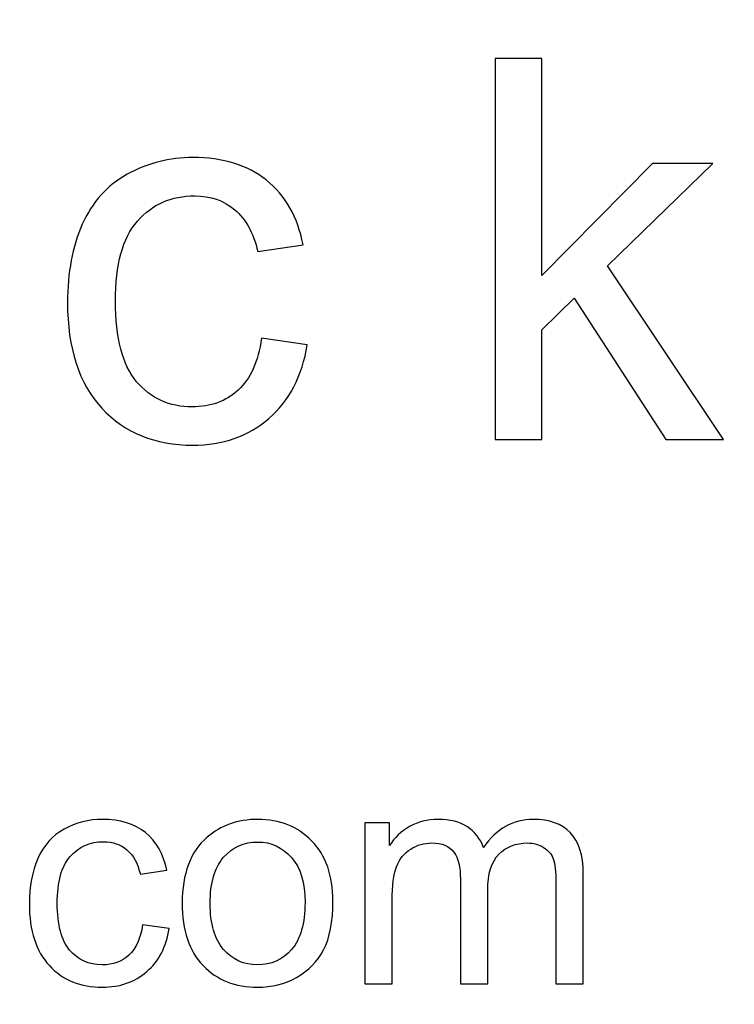
# Model space of a CAD drawing. Units: millimetres. Extents: x -393 to 605, y 32 to 182.
# Drawn here: x 108 to 116, y 152 to 163 of the extents above; entities that cross this region are included whole.
import ezdxf

# ---------------------------------------------------------------- set-up
doc = ezdxf.new("R2010")
doc.units = ezdxf.units.MM
doc.header["$MEASUREMENT"] = 0
doc.layers.add('DEFAULT', color=7, linetype='Continuous')

msp = doc.modelspace()

# ---------------------------------------------------------------- linework, layer by layer
at = {"layer": 'DEFAULT', "color": 1, "lineweight": 9}
for points, knots in [([(51.0057, 138.848), (51.0057, 138.848), (51.0057, 181.7049), (51.0057, 181.7049), (51.0057, 181.7049), (158.1485, 181.7049), (158.1485, 181.7049), (158.1485, 181.7049), (158.1485, 138.848), (158.1485, 138.848)], [0, 0, 0, 0, 0.3333333, 0.3333333, 0.3333333, 0.6666667, 0.6666667, 0.6666667, 1, 1, 1, 1]), ([(113.1894, 158.0684), (113.1894, 158.0684), (113.1894, 162.2914), (113.1894, 162.2914), (113.1894, 162.2914), (113.7085, 162.2914), (113.7085, 162.2914), (113.7085, 162.2914), (113.7085, 159.886), (113.7085, 159.886), (113.7085, 159.886), (114.9352, 161.1295), (114.9352, 161.1295), (114.9352, 161.1295), (115.6056, 161.1295), (115.6056, 161.1295), (115.6056, 161.1295), (114.4378, 159.9921), (114.4378, 159.9921), (114.4378, 159.9921), (115.7236, 158.0684), (115.7236, 158.0684), (115.7236, 158.0684), (115.0847, 158.0684), (115.0847, 158.0684), (115.0847, 158.0684), (114.0682, 159.6324), (114.0682, 159.6324), (114.0682, 159.6324), (113.7085, 159.2824), (113.7085, 159.2824), (113.7085, 159.2824), (113.7085, 158.0684), (113.7085, 158.0684), (113.7085, 158.0684), (113.1894, 158.0684), (113.1894, 158.0684)], [0, 0, 0, 0, 0.0833333, 0.0833333, 0.0833333, 0.1666667, 0.1666667, 0.1666667, 0.25, 0.25, 0.25, 0.3333333, 0.3333333, 0.3333333, 0.4166667, 0.4166667, 0.4166667, 0.5, 0.5, 0.5, 0.5833333, 0.5833333, 0.5833333, 0.6666667, 0.6666667, 0.6666667, 0.75, 0.75, 0.75, 0.8333333, 0.8333333, 0.8333333, 0.9166667, 0.9166667, 0.9166667, 1, 1, 1, 1]), ([(110.5992, 159.189), (110.5992, 159.189), (111.1064, 159.1182), (111.1064, 159.1182), (111.0504, 158.7693), (110.9088, 158.497), (110.6798, 158.2994), (110.4508, 158.1018), (110.1686, 158.0035), (109.8354, 158.0035), (109.4176, 158.0035), (109.0814, 158.1402), (108.8278, 158.4134), (108.5732, 158.6867), (108.4464, 159.0779), (108.4464, 159.5871), (108.4464, 159.9174), (108.5015, 160.2054), (108.6106, 160.4532), (108.7197, 160.6999), (108.8858, 160.8857), (109.1099, 161.0086), (109.3331, 161.1324), (109.5759, 161.1943), (109.8393, 161.1943), (110.1706, 161.1943), (110.4429, 161.1108), (110.6533, 160.9427), (110.8646, 160.7746), (111.0003, 160.5357), (111.0592, 160.2271), (111.0592, 160.2271), (110.5579, 160.1504), (110.5579, 160.1504), (110.5097, 160.3558), (110.4252, 160.5102), (110.3023, 160.6144), (110.1804, 160.7176), (110.033, 160.7697), (109.86, 160.7697), (109.5985, 160.7697), (109.3862, 160.6763), (109.222, 160.4895), (109.0588, 160.3018), (108.9772, 160.0069), (108.9772, 159.6019), (108.9772, 159.191), (109.0559, 158.8931), (109.2132, 158.7073), (109.3714, 158.5216), (109.5769, 158.4282), (109.8295, 158.4282), (110.034, 158.4282), (110.204, 158.4901), (110.3397, 158.6149), (110.4763, 158.7388), (110.5628, 158.9305), (110.5992, 159.189)], [0, 0, 0, 0, 0.0526316, 0.0526316, 0.0526316, 0.1052632, 0.1052632, 0.1052632, 0.1578947, 0.1578947, 0.1578947, 0.2105263, 0.2105263, 0.2105263, 0.2631579, 0.2631579, 0.2631579, 0.3157895, 0.3157895, 0.3157895, 0.3684211, 0.3684211, 0.3684211, 0.4210526, 0.4210526, 0.4210526, 0.4736842, 0.4736842, 0.4736842, 0.5263158, 0.5263158, 0.5263158, 0.5789474, 0.5789474, 0.5789474, 0.6315789, 0.6315789, 0.6315789, 0.6842105, 0.6842105, 0.6842105, 0.7368421, 0.7368421, 0.7368421, 0.7894737, 0.7894737, 0.7894737, 0.8421053, 0.8421053, 0.8421053, 0.8947368, 0.8947368, 0.8947368, 0.9473684, 0.9473684, 0.9473684, 1, 1, 1, 1]), ([(109.2787, 152.6831), (109.2787, 152.6831), (109.5746, 152.6418), (109.5746, 152.6418), (109.5419, 152.4382), (109.4593, 152.2794), (109.3257, 152.1642), (109.1921, 152.0489), (109.0275, 151.9916), (108.8332, 151.9916), (108.5895, 151.9916), (108.3933, 152.0713), (108.2454, 152.2307), (108.0969, 152.3901), (108.0229, 152.6183), (108.0229, 152.9153), (108.0229, 153.108), (108.055, 153.276), (108.1187, 153.4205), (108.1823, 153.5644), (108.2792, 153.6728), (108.41, 153.7445), (108.5401, 153.8167), (108.6818, 153.8529), (108.8355, 153.8529), (109.0287, 153.8529), (109.1875, 153.8041), (109.3102, 153.7061), (109.4335, 153.608), (109.5127, 153.4687), (109.5471, 153.2886), (109.5471, 153.2886), (109.2546, 153.2439), (109.2546, 153.2439), (109.2265, 153.3637), (109.1772, 153.4538), (109.1055, 153.5145), (109.0344, 153.5748), (108.9484, 153.6051), (108.8475, 153.6051), (108.695, 153.6051), (108.5711, 153.5507), (108.4753, 153.4417), (108.3802, 153.3322), (108.3326, 153.1602), (108.3326, 152.9239), (108.3326, 152.6842), (108.3784, 152.5105), (108.4702, 152.4021), (108.5625, 152.2937), (108.6823, 152.2393), (108.8297, 152.2393), (108.949, 152.2393), (109.0482, 152.2754), (109.1273, 152.3482), (109.207, 152.4205), (109.2575, 152.5323), (109.2787, 152.6831)], [0, 0, 0, 0, 0.0526316, 0.0526316, 0.0526316, 0.1052632, 0.1052632, 0.1052632, 0.1578947, 0.1578947, 0.1578947, 0.2105263, 0.2105263, 0.2105263, 0.2631579, 0.2631579, 0.2631579, 0.3157895, 0.3157895, 0.3157895, 0.3684211, 0.3684211, 0.3684211, 0.4210526, 0.4210526, 0.4210526, 0.4736842, 0.4736842, 0.4736842, 0.5263158, 0.5263158, 0.5263158, 0.5789474, 0.5789474, 0.5789474, 0.6315789, 0.6315789, 0.6315789, 0.6842105, 0.6842105, 0.6842105, 0.7368421, 0.7368421, 0.7368421, 0.7894737, 0.7894737, 0.7894737, 0.8421053, 0.8421053, 0.8421053, 0.8947368, 0.8947368, 0.8947368, 0.9473684, 0.9473684, 0.9473684, 1, 1, 1, 1]), ([(109.7191, 152.9222), (109.7191, 153.2519), (109.8109, 153.4962), (109.9949, 153.655), (110.1481, 153.7869), (110.3356, 153.8529), (110.5563, 153.8529), (110.8012, 153.8529), (111.0019, 153.7726), (111.1578, 153.612), (111.3132, 153.452), (111.3912, 153.2301), (111.3912, 152.9474), (111.3912, 152.7181), (111.3568, 152.538), (111.288, 152.4067), (111.2192, 152.2754), (111.1188, 152.1733), (110.987, 152.1005), (110.8556, 152.0277), (110.7117, 151.9916), (110.5563, 151.9916), (110.3063, 151.9916), (110.1045, 152.0713), (109.9502, 152.2312), (109.796, 152.3912), (109.7191, 152.6217), (109.7191, 152.9222)], [0, 0, 0, 0, 0.1111111, 0.1111111, 0.1111111, 0.2222222, 0.2222222, 0.2222222, 0.3333333, 0.3333333, 0.3333333, 0.4444444, 0.4444444, 0.4444444, 0.5555556, 0.5555556, 0.5555556, 0.6666667, 0.6666667, 0.6666667, 0.7777778, 0.7777778, 0.7777778, 0.8888889, 0.8888889, 0.8888889, 1, 1, 1, 1]), ([(111.7462, 152.0294), (111.7462, 152.0294), (111.7462, 153.815), (111.7462, 153.815), (111.7462, 153.815), (112.018, 153.815), (112.018, 153.815), (112.018, 153.815), (112.018, 153.5627), (112.018, 153.5627), (112.0736, 153.6499), (112.1481, 153.7204), (112.241, 153.7732), (112.3339, 153.8265), (112.4394, 153.8529), (112.5581, 153.8529), (112.69, 153.8529), (112.7984, 153.8253), (112.8827, 153.7709), (112.967, 153.7158), (113.0266, 153.6396), (113.061, 153.5409), (113.2032, 153.7491), (113.3873, 153.8529), (113.6144, 153.8529), (113.7921, 153.8529), (113.9292, 153.8041), (114.0244, 153.7061), (114.1201, 153.608), (114.1683, 153.4572), (114.1683, 153.2536), (114.1683, 153.2536), (114.1683, 152.0294), (114.1683, 152.0294), (114.1683, 152.0294), (113.8655, 152.0294), (113.8655, 152.0294), (113.8655, 152.0294), (113.8655, 153.1533), (113.8655, 153.1533), (113.8655, 153.2737), (113.8552, 153.3609), (113.8357, 153.4142), (113.8162, 153.4675), (113.7807, 153.51), (113.7285, 153.5426), (113.6769, 153.5753), (113.6161, 153.5914), (113.5467, 153.5914), (113.4205, 153.5914), (113.3162, 153.5495), (113.233, 153.4664), (113.1499, 153.3827), (113.1086, 153.2491), (113.1086, 153.0656), (113.1086, 153.0656), (113.1086, 152.0294), (113.1086, 152.0294), (113.1086, 152.0294), (112.8058, 152.0294), (112.8058, 152.0294), (112.8058, 152.0294), (112.8058, 153.1883), (112.8058, 153.1883), (112.8058, 153.3225), (112.7812, 153.4234), (112.7319, 153.4905), (112.6826, 153.5576), (112.6017, 153.5914), (112.4899, 153.5914), (112.405, 153.5914), (112.3265, 153.569), (112.2542, 153.5243), (112.182, 153.4796), (112.1298, 153.4142), (112.0971, 153.3276), (112.065, 153.2416), (112.0489, 153.1172), (112.0489, 152.9549), (112.0489, 152.9549), (112.0489, 152.0294), (112.0489, 152.0294), (112.0489, 152.0294), (111.7462, 152.0294), (111.7462, 152.0294)], [0, 0, 0, 0, 0.0357143, 0.0357143, 0.0357143, 0.0714286, 0.0714286, 0.0714286, 0.1071429, 0.1071429, 0.1071429, 0.1428571, 0.1428571, 0.1428571, 0.1785714, 0.1785714, 0.1785714, 0.2142857, 0.2142857, 0.2142857, 0.25, 0.25, 0.25, 0.2857143, 0.2857143, 0.2857143, 0.3214286, 0.3214286, 0.3214286, 0.3571429, 0.3571429, 0.3571429, 0.3928571, 0.3928571, 0.3928571, 0.4285714, 0.4285714, 0.4285714, 0.4642857, 0.4642857, 0.4642857, 0.5, 0.5, 0.5, 0.5357143, 0.5357143, 0.5357143, 0.5714286, 0.5714286, 0.5714286, 0.6071429, 0.6071429, 0.6071429, 0.6428571, 0.6428571, 0.6428571, 0.6785714, 0.6785714, 0.6785714, 0.7142857, 0.7142857, 0.7142857, 0.75, 0.75, 0.75, 0.7857143, 0.7857143, 0.7857143, 0.8214286, 0.8214286, 0.8214286, 0.8571429, 0.8571429, 0.8571429, 0.8928571, 0.8928571, 0.8928571, 0.9285714, 0.9285714, 0.9285714, 0.9642857, 0.9642857, 0.9642857, 1, 1, 1, 1]), ([(110.0288, 152.9216), (110.0288, 152.6934), (110.0787, 152.5225), (110.1784, 152.4096), (110.2788, 152.296), (110.4044, 152.2393), (110.5563, 152.2393), (110.7066, 152.2393), (110.8316, 152.296), (110.9319, 152.4101), (111.0317, 152.5243), (111.0816, 152.698), (111.0816, 152.9314), (111.0816, 153.1516), (111.0311, 153.3184), (110.9308, 153.4314), (110.8304, 153.5449), (110.7054, 153.6017), (110.5563, 153.6017), (110.4044, 153.6017), (110.2788, 153.5455), (110.1784, 153.4326), (110.0787, 153.3196), (110.0288, 153.1493), (110.0288, 152.9216)], [0, 0, 0, 0, 0.125, 0.125, 0.125, 0.25, 0.25, 0.25, 0.375, 0.375, 0.375, 0.5, 0.5, 0.5, 0.625, 0.625, 0.625, 0.75, 0.75, 0.75, 0.875, 0.875, 0.875, 1, 1, 1, 1])]:
    msp.add_open_spline(points, degree=3, knots=knots, dxfattribs=at)
at = {"layer": 'DEFAULT'}
for points, knots in [([(113.1894, 158.0684), (113.1894, 158.0684), (113.1894, 162.2914), (113.1894, 162.2914), (113.1894, 162.2914), (113.7085, 162.2914), (113.7085, 162.2914), (113.7085, 162.2914), (113.7085, 159.886), (113.7085, 159.886), (113.7085, 159.886), (114.9352, 161.1295), (114.9352, 161.1295), (114.9352, 161.1295), (115.6056, 161.1295), (115.6056, 161.1295), (115.6056, 161.1295), (114.4378, 159.9921), (114.4378, 159.9921), (114.4378, 159.9921), (115.7236, 158.0684), (115.7236, 158.0684), (115.7236, 158.0684), (115.0847, 158.0684), (115.0847, 158.0684), (115.0847, 158.0684), (114.0682, 159.6324), (114.0682, 159.6324), (114.0682, 159.6324), (113.7085, 159.2824), (113.7085, 159.2824), (113.7085, 159.2824), (113.7085, 158.0684), (113.7085, 158.0684), (113.7085, 158.0684), (113.1894, 158.0684), (113.1894, 158.0684)], [0, 0, 0, 0, 0.0833333, 0.0833333, 0.0833333, 0.1666667, 0.1666667, 0.1666667, 0.25, 0.25, 0.25, 0.3333333, 0.3333333, 0.3333333, 0.4166667, 0.4166667, 0.4166667, 0.5, 0.5, 0.5, 0.5833333, 0.5833333, 0.5833333, 0.6666667, 0.6666667, 0.6666667, 0.75, 0.75, 0.75, 0.8333333, 0.8333333, 0.8333333, 0.9166667, 0.9166667, 0.9166667, 1, 1, 1, 1]), ([(110.5992, 159.189), (110.5992, 159.189), (111.1064, 159.1182), (111.1064, 159.1182), (111.0504, 158.7693), (110.9088, 158.497), (110.6798, 158.2994), (110.4508, 158.1018), (110.1686, 158.0035), (109.8354, 158.0035), (109.4176, 158.0035), (109.0814, 158.1402), (108.8278, 158.4134), (108.5732, 158.6867), (108.4464, 159.0779), (108.4464, 159.5871), (108.4464, 159.9174), (108.5015, 160.2054), (108.6106, 160.4532), (108.7197, 160.6999), (108.8858, 160.8857), (109.1099, 161.0086), (109.3331, 161.1324), (109.5759, 161.1943), (109.8393, 161.1943), (110.1706, 161.1943), (110.4429, 161.1108), (110.6533, 160.9427), (110.8646, 160.7746), (111.0003, 160.5357), (111.0592, 160.2271), (111.0592, 160.2271), (110.5579, 160.1504), (110.5579, 160.1504), (110.5097, 160.3558), (110.4252, 160.5102), (110.3023, 160.6144), (110.1804, 160.7176), (110.033, 160.7697), (109.86, 160.7697), (109.5985, 160.7697), (109.3862, 160.6763), (109.222, 160.4895), (109.0588, 160.3018), (108.9772, 160.0069), (108.9772, 159.6019), (108.9772, 159.191), (109.0559, 158.8931), (109.2132, 158.7073), (109.3714, 158.5216), (109.5769, 158.4282), (109.8295, 158.4282), (110.034, 158.4282), (110.204, 158.4901), (110.3397, 158.6149), (110.4763, 158.7388), (110.5628, 158.9305), (110.5992, 159.189)], [0, 0, 0, 0, 0.0526316, 0.0526316, 0.0526316, 0.1052632, 0.1052632, 0.1052632, 0.1578947, 0.1578947, 0.1578947, 0.2105263, 0.2105263, 0.2105263, 0.2631579, 0.2631579, 0.2631579, 0.3157895, 0.3157895, 0.3157895, 0.3684211, 0.3684211, 0.3684211, 0.4210526, 0.4210526, 0.4210526, 0.4736842, 0.4736842, 0.4736842, 0.5263158, 0.5263158, 0.5263158, 0.5789474, 0.5789474, 0.5789474, 0.6315789, 0.6315789, 0.6315789, 0.6842105, 0.6842105, 0.6842105, 0.7368421, 0.7368421, 0.7368421, 0.7894737, 0.7894737, 0.7894737, 0.8421053, 0.8421053, 0.8421053, 0.8947368, 0.8947368, 0.8947368, 0.9473684, 0.9473684, 0.9473684, 1, 1, 1, 1]), ([(109.2787, 152.6831), (109.2787, 152.6831), (109.5746, 152.6418), (109.5746, 152.6418), (109.5419, 152.4382), (109.4593, 152.2794), (109.3257, 152.1642), (109.1921, 152.0489), (109.0275, 151.9916), (108.8332, 151.9916), (108.5895, 151.9916), (108.3933, 152.0713), (108.2454, 152.2307), (108.0969, 152.3901), (108.0229, 152.6183), (108.0229, 152.9153), (108.0229, 153.108), (108.055, 153.276), (108.1187, 153.4205), (108.1823, 153.5644), (108.2792, 153.6728), (108.41, 153.7445), (108.5401, 153.8167), (108.6818, 153.8529), (108.8355, 153.8529), (109.0287, 153.8529), (109.1875, 153.8041), (109.3102, 153.7061), (109.4335, 153.608), (109.5127, 153.4687), (109.5471, 153.2886), (109.5471, 153.2886), (109.2546, 153.2439), (109.2546, 153.2439), (109.2265, 153.3637), (109.1772, 153.4538), (109.1055, 153.5145), (109.0344, 153.5748), (108.9484, 153.6051), (108.8475, 153.6051), (108.695, 153.6051), (108.5711, 153.5507), (108.4753, 153.4417), (108.3802, 153.3322), (108.3326, 153.1602), (108.3326, 152.9239), (108.3326, 152.6842), (108.3784, 152.5105), (108.4702, 152.4021), (108.5625, 152.2937), (108.6823, 152.2393), (108.8297, 152.2393), (108.949, 152.2393), (109.0482, 152.2754), (109.1273, 152.3482), (109.207, 152.4205), (109.2575, 152.5323), (109.2787, 152.6831)], [0, 0, 0, 0, 0.0526316, 0.0526316, 0.0526316, 0.1052632, 0.1052632, 0.1052632, 0.1578947, 0.1578947, 0.1578947, 0.2105263, 0.2105263, 0.2105263, 0.2631579, 0.2631579, 0.2631579, 0.3157895, 0.3157895, 0.3157895, 0.3684211, 0.3684211, 0.3684211, 0.4210526, 0.4210526, 0.4210526, 0.4736842, 0.4736842, 0.4736842, 0.5263158, 0.5263158, 0.5263158, 0.5789474, 0.5789474, 0.5789474, 0.6315789, 0.6315789, 0.6315789, 0.6842105, 0.6842105, 0.6842105, 0.7368421, 0.7368421, 0.7368421, 0.7894737, 0.7894737, 0.7894737, 0.8421053, 0.8421053, 0.8421053, 0.8947368, 0.8947368, 0.8947368, 0.9473684, 0.9473684, 0.9473684, 1, 1, 1, 1]), ([(109.7191, 152.9222), (109.7191, 153.2519), (109.8109, 153.4962), (109.9949, 153.655), (110.1481, 153.7869), (110.3356, 153.8529), (110.5563, 153.8529), (110.8012, 153.8529), (111.0019, 153.7726), (111.1578, 153.612), (111.3132, 153.452), (111.3912, 153.2301), (111.3912, 152.9474), (111.3912, 152.7181), (111.3568, 152.538), (111.288, 152.4067), (111.2192, 152.2754), (111.1188, 152.1733), (110.987, 152.1005), (110.8556, 152.0277), (110.7117, 151.9916), (110.5563, 151.9916), (110.3063, 151.9916), (110.1045, 152.0713), (109.9502, 152.2312), (109.796, 152.3912), (109.7191, 152.6217), (109.7191, 152.9222)], [0, 0, 0, 0, 0.1111111, 0.1111111, 0.1111111, 0.2222222, 0.2222222, 0.2222222, 0.3333333, 0.3333333, 0.3333333, 0.4444444, 0.4444444, 0.4444444, 0.5555556, 0.5555556, 0.5555556, 0.6666667, 0.6666667, 0.6666667, 0.7777778, 0.7777778, 0.7777778, 0.8888889, 0.8888889, 0.8888889, 1, 1, 1, 1]), ([(111.7462, 152.0294), (111.7462, 152.0294), (111.7462, 153.815), (111.7462, 153.815), (111.7462, 153.815), (112.018, 153.815), (112.018, 153.815), (112.018, 153.815), (112.018, 153.5627), (112.018, 153.5627), (112.0736, 153.6499), (112.1481, 153.7204), (112.241, 153.7732), (112.3339, 153.8265), (112.4394, 153.8529), (112.5581, 153.8529), (112.69, 153.8529), (112.7984, 153.8253), (112.8827, 153.7709), (112.967, 153.7158), (113.0266, 153.6396), (113.061, 153.5409), (113.2032, 153.7491), (113.3873, 153.8529), (113.6144, 153.8529), (113.7921, 153.8529), (113.9292, 153.8041), (114.0244, 153.7061), (114.1201, 153.608), (114.1683, 153.4572), (114.1683, 153.2536), (114.1683, 153.2536), (114.1683, 152.0294), (114.1683, 152.0294), (114.1683, 152.0294), (113.8655, 152.0294), (113.8655, 152.0294), (113.8655, 152.0294), (113.8655, 153.1533), (113.8655, 153.1533), (113.8655, 153.2737), (113.8552, 153.3609), (113.8357, 153.4142), (113.8162, 153.4675), (113.7807, 153.51), (113.7285, 153.5426), (113.6769, 153.5753), (113.6161, 153.5914), (113.5467, 153.5914), (113.4205, 153.5914), (113.3162, 153.5495), (113.233, 153.4664), (113.1499, 153.3827), (113.1086, 153.2491), (113.1086, 153.0656), (113.1086, 153.0656), (113.1086, 152.0294), (113.1086, 152.0294), (113.1086, 152.0294), (112.8058, 152.0294), (112.8058, 152.0294), (112.8058, 152.0294), (112.8058, 153.1883), (112.8058, 153.1883), (112.8058, 153.3225), (112.7812, 153.4234), (112.7319, 153.4905), (112.6826, 153.5576), (112.6017, 153.5914), (112.4899, 153.5914), (112.405, 153.5914), (112.3265, 153.569), (112.2542, 153.5243), (112.182, 153.4796), (112.1298, 153.4142), (112.0971, 153.3276), (112.065, 153.2416), (112.0489, 153.1172), (112.0489, 152.9549), (112.0489, 152.9549), (112.0489, 152.0294), (112.0489, 152.0294), (112.0489, 152.0294), (111.7462, 152.0294), (111.7462, 152.0294)], [0, 0, 0, 0, 0.0357143, 0.0357143, 0.0357143, 0.0714286, 0.0714286, 0.0714286, 0.1071429, 0.1071429, 0.1071429, 0.1428571, 0.1428571, 0.1428571, 0.1785714, 0.1785714, 0.1785714, 0.2142857, 0.2142857, 0.2142857, 0.25, 0.25, 0.25, 0.2857143, 0.2857143, 0.2857143, 0.3214286, 0.3214286, 0.3214286, 0.3571429, 0.3571429, 0.3571429, 0.3928571, 0.3928571, 0.3928571, 0.4285714, 0.4285714, 0.4285714, 0.4642857, 0.4642857, 0.4642857, 0.5, 0.5, 0.5, 0.5357143, 0.5357143, 0.5357143, 0.5714286, 0.5714286, 0.5714286, 0.6071429, 0.6071429, 0.6071429, 0.6428571, 0.6428571, 0.6428571, 0.6785714, 0.6785714, 0.6785714, 0.7142857, 0.7142857, 0.7142857, 0.75, 0.75, 0.75, 0.7857143, 0.7857143, 0.7857143, 0.8214286, 0.8214286, 0.8214286, 0.8571429, 0.8571429, 0.8571429, 0.8928571, 0.8928571, 0.8928571, 0.9285714, 0.9285714, 0.9285714, 0.9642857, 0.9642857, 0.9642857, 1, 1, 1, 1]), ([(110.0288, 152.9216), (110.0288, 152.6934), (110.0787, 152.5225), (110.1784, 152.4096), (110.2788, 152.296), (110.4044, 152.2393), (110.5563, 152.2393), (110.7066, 152.2393), (110.8316, 152.296), (110.9319, 152.4101), (111.0317, 152.5243), (111.0816, 152.698), (111.0816, 152.9314), (111.0816, 153.1516), (111.0311, 153.3184), (110.9308, 153.4314), (110.8304, 153.5449), (110.7054, 153.6017), (110.5563, 153.6017), (110.4044, 153.6017), (110.2788, 153.5455), (110.1784, 153.4326), (110.0787, 153.3196), (110.0288, 153.1493), (110.0288, 152.9216)], [0, 0, 0, 0, 0.125, 0.125, 0.125, 0.25, 0.25, 0.25, 0.375, 0.375, 0.375, 0.5, 0.5, 0.5, 0.625, 0.625, 0.625, 0.75, 0.75, 0.75, 0.875, 0.875, 0.875, 1, 1, 1, 1])]:
    msp.add_open_spline(points, degree=3, knots=knots, dxfattribs=at)

doc.saveas('drawing.dxf')
